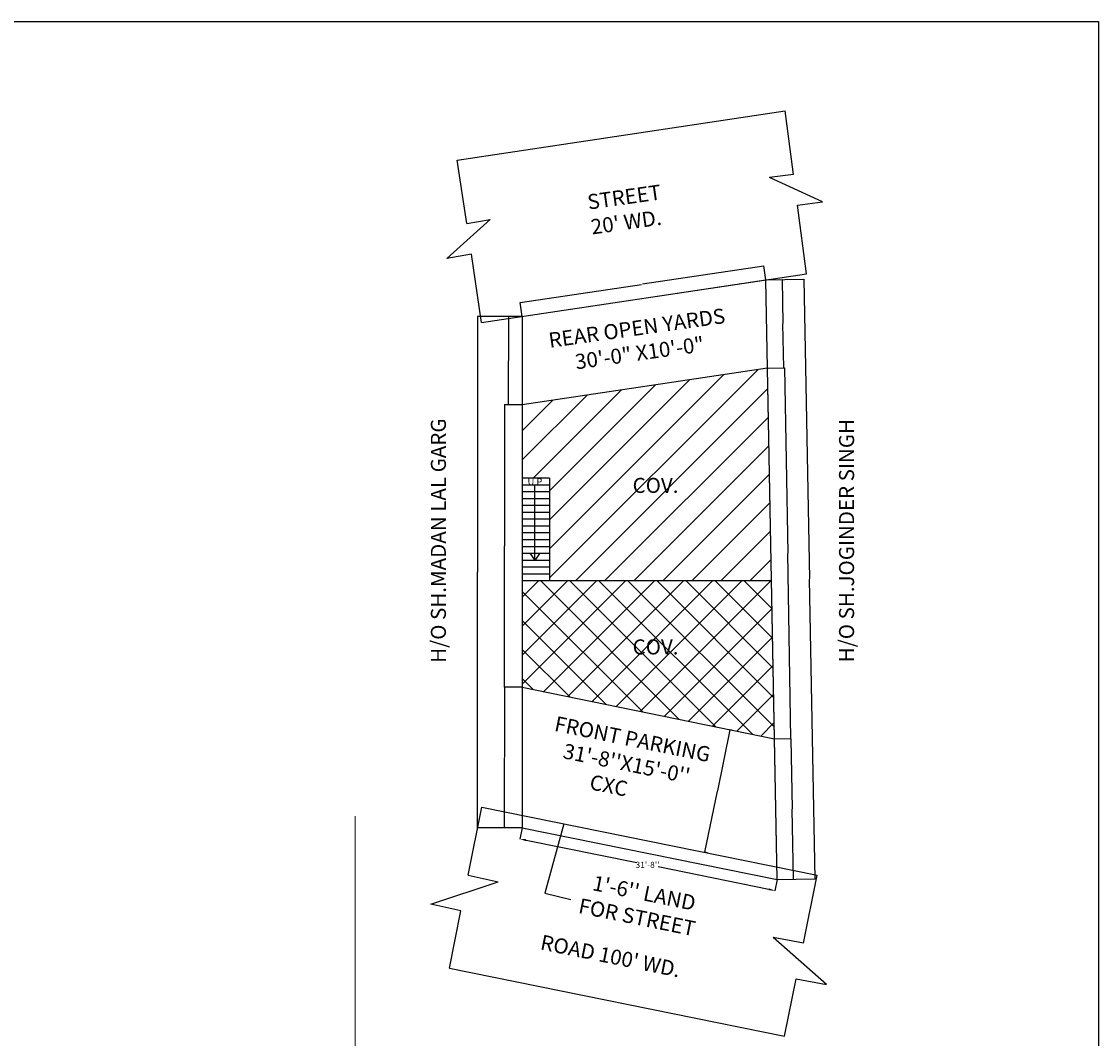
# Model space of a CAD drawing. Units: metres. Extents: x 0 to 97.9, y -13.1 to 46.9.
# Drawn here: x 58 to 97.9, y 9.1 to 46.9 of the extents above; entities that cross this region are included whole.
import ezdxf

# ---------------------------------------------------------------- set-up
doc = ezdxf.new("R2010")
doc.units = ezdxf.units.M
doc.layers.add('FLOOR-GROUND', color=7, linetype='Continuous')
doc.styles.get("Standard").update_dxf_attribs({"font": 'arial.ttf'})
doc.dimstyles.get("Standard").update_dxf_attribs({"dimscale": 0.0254, "dimtxt": 0.25, "dimasz": 0.18, "dimexe": 0.18, "dimexo": 0.0625, "dimgap": 0.09, "dimtad": 0, "dimtih": 1, "dimtoh": 1, "dimzin": 0, "dimdsep": 46, "dimtxsty": 'Standard', "dimcen": 0.09, "dimadec": 0, "dimazin": 0, "dimtfac": 1, "dimtofl": 0, "dimtmove": 0, "dimatfit": 3, "dimfxl": 0, "dimtolj": 1, "dimtzin": 0, "dimarcsym": 0})

# ---------------------------------------------------------------- blocks, each defined once
blk = doc.blocks.new('*D7')
at = {"color": 0, "lineweight": -2, "transparency": 16777216}
for p, q in [((85.529, 37.784), (81.026, 37.109)), ((85.61, 37.273), (85.533, 37.789)), ((76.497, 36.43), (81, 37.105)), ((76.569, 35.918), (76.492, 36.433))]:
    blk.add_line(p, q, dxfattribs=at)
at = {"color": 0, "transparency": 16777216}
for points in [[(85.529, 37.785), (85.529, 37.783), (85.533, 37.785)], [(76.497, 36.43), (76.497, 36.429), (76.493, 36.429)]]:
    blk.add_solid(points, dxfattribs=at)
at = {"layer": 'Defpoints', "color": 0, "transparency": 16777216}
for p in [(85.61, 37.272), (76.493, 36.429), (76.57, 35.916)]:
    blk.add_point(p, dxfattribs=at)
at = {"color": 0, "transparency": 16777216, "insert": (81.013, 37.107), "char_height": 0.00635, "attachment_point": 5}
blk.add_mtext("\\A1;30'-0''", dxfattribs=at)
blk = doc.blocks.new('*D55')
at = {"color": 0, "lineweight": -2, "transparency": 16777216}
for p, q in [((85.612, 37.272), (87.023, 37.298)), ((87.018, 37.294), (87.228, 26.181)), ((87.437, 15.057), (87.228, 26.17)), ((86.031, 15.026), (87.442, 15.052))]:
    blk.add_line(p, q, dxfattribs=at)
at = {"color": 0, "transparency": 16777216}
for points in [[(87.019, 37.294), (87.018, 37.294), (87.018, 37.298)], [(87.438, 15.057), (87.437, 15.057), (87.437, 15.052)]]:
    blk.add_solid(points, dxfattribs=at)
at = {"layer": 'Defpoints', "color": 0, "transparency": 16777216}
for p in [(85.61, 37.272), (86.029, 15.026), (87.437, 15.052)]:
    blk.add_point(p, dxfattribs=at)
at = {"color": 0, "transparency": 16777216, "insert": (87.228, 26.175), "char_height": 0.00635, "attachment_point": 5}
blk.add_mtext("\\A1;73'-0''", dxfattribs=at)
blk = doc.blocks.new('*D8')
at = {"color": 0, "lineweight": -2, "transparency": 16777216}
for p, q in [((76.569, 16.941), (76.485, 16.526)), ((76.71, 16.485), (80.817, 15.653)), ((85.722, 14.659), (81.615, 15.491)), ((86.029, 15.024), (85.945, 14.609))]:
    blk.add_line(p, q, dxfattribs=at)
at = {"color": 0, "transparency": 16777216}
for points in [[(76.718, 16.522), (76.703, 16.448), (76.486, 16.53)], [(85.73, 14.697), (85.714, 14.622), (85.946, 14.614)]]:
    blk.add_solid(points, dxfattribs=at)
at = {"layer": 'Defpoints', "color": 0, "transparency": 16777216}
for p in [(76.57, 16.942), (86.029, 15.026), (85.946, 14.614)]:
    blk.add_point(p, dxfattribs=at)
at = {"color": 0, "transparency": 16777216, "insert": (81.216, 15.572), "char_height": 0.2286, "attachment_point": 5}
blk.add_mtext("\\A1;31'-8''", dxfattribs=at)
blk = doc.blocks.new('*D9')
at = {"color": 0, "lineweight": -2, "transparency": 16777216}
for p, q in [((76.568, 35.916), (74.909, 35.916)), ((74.914, 35.911), (74.914, 26.435)), ((74.914, 16.947), (74.914, 26.424)), ((76.568, 16.942), (74.909, 16.942))]:
    blk.add_line(p, q, dxfattribs=at)
at = {"color": 0, "transparency": 16777216}
for points in [[(74.913, 35.911), (74.914, 35.911), (74.914, 35.916)], [(74.913, 16.947), (74.914, 16.947), (74.914, 16.942)]]:
    blk.add_solid(points, dxfattribs=at)
at = {"layer": 'Defpoints', "color": 0, "transparency": 16777216}
for p in [(74.914, 35.916), (76.57, 35.916), (76.57, 16.942)]:
    blk.add_point(p, dxfattribs=at)
at = {"color": 0, "transparency": 16777216, "insert": (74.914, 26.429), "char_height": 0.00635, "attachment_point": 5}
blk.add_mtext("\\A1;62'-3''", dxfattribs=at)
blk = doc.blocks.new('*D10')
at = {"color": 0, "lineweight": -2, "transparency": 16777216}
for p, q in [((76.568, 35.916), (76.06, 35.916)), ((76.065, 35.911), (76.065, 34.283)), ((76.065, 32.644), (76.065, 34.272)), ((76.568, 32.639), (76.06, 32.639))]:
    blk.add_line(p, q, dxfattribs=at)
at = {"color": 0, "transparency": 16777216}
for points in [[(76.064, 35.911), (76.065, 35.911), (76.065, 35.916)], [(76.064, 32.644), (76.065, 32.644), (76.065, 32.639)]]:
    blk.add_solid(points, dxfattribs=at)
at = {"layer": 'Defpoints', "color": 0, "transparency": 16777216}
for p in [(76.065, 35.916), (76.57, 35.916), (76.57, 32.639)]:
    blk.add_point(p, dxfattribs=at)
at = {"color": 0, "transparency": 16777216, "insert": (76.065, 34.278), "char_height": 0.00635, "attachment_point": 5}
blk.add_mtext("\\A1;10'-0''", dxfattribs=at)
blk = doc.blocks.new('*D56')
at = {"color": 0, "lineweight": -2, "transparency": 16777216}
for p, q in [((85.933, 20.244), (86.538, 20.256)), ((86.534, 20.251), (86.583, 17.654)), ((86.632, 15.042), (86.583, 17.639)), ((86.031, 15.026), (86.637, 15.037))]:
    blk.add_line(p, q, dxfattribs=at)
at = {"color": 0, "transparency": 16777216}
for points in [[(86.535, 20.251), (86.533, 20.251), (86.534, 20.256)], [(86.633, 15.042), (86.631, 15.042), (86.632, 15.037)]]:
    blk.add_solid(points, dxfattribs=at)
at = {"layer": 'Defpoints', "color": 0, "transparency": 16777216}
for p in [(85.931, 20.244), (86.029, 15.026), (86.632, 15.037)]:
    blk.add_point(p, dxfattribs=at)
at = {"color": 0, "transparency": 16777216, "insert": (86.583, 17.646), "char_height": 0.00635, "attachment_point": 5}
blk.add_mtext('\\A1;16\'-10{\\H0.7x;\\S1/2;}"', dxfattribs=at)
blk = doc.blocks.new('*D11')
at = {"color": 0, "lineweight": -2, "transparency": 16777216}
for p, q in [((85.703, 34.001), (86.308, 34.011)), ((86.304, 34.006), (86.419, 27.14)), ((86.534, 20.259), (86.419, 27.125)), ((85.933, 20.244), (86.538, 20.255))]:
    blk.add_line(p, q, dxfattribs=at)
at = {"color": 0, "transparency": 16777216}
for points in [[(86.305, 34.006), (86.303, 34.006), (86.304, 34.011)], [(86.535, 20.259), (86.533, 20.259), (86.534, 20.254)]]:
    blk.add_solid(points, dxfattribs=at)
at = {"layer": 'Defpoints', "color": 0, "transparency": 16777216}
for p in [(85.701, 34.001), (85.931, 20.244), (86.534, 20.254)]:
    blk.add_point(p, dxfattribs=at)
at = {"color": 0, "transparency": 16777216, "insert": (86.419, 27.133), "char_height": 0.00635, "attachment_point": 5}
blk.add_mtext('\\A1;46\'-1{\\H0.7x;\\S1/2;}"', dxfattribs=at)
blk = doc.blocks.new('*D12')
at = {"color": 0, "lineweight": -2, "transparency": 16777216}
for p, q in [((85.612, 37.272), (86.218, 37.283)), ((86.213, 37.278), (86.244, 35.651)), ((86.274, 34.012), (86.244, 35.64)), ((85.673, 33.996), (86.279, 34.008))]:
    blk.add_line(p, q, dxfattribs=at)
at = {"color": 0, "transparency": 16777216}
for points in [[(86.214, 37.279), (86.212, 37.278), (86.213, 37.283)], [(86.275, 34.012), (86.274, 34.012), (86.274, 34.008)]]:
    blk.add_solid(points, dxfattribs=at)
at = {"layer": 'Defpoints', "color": 0, "transparency": 16777216}
for p in [(85.61, 37.272), (86.213, 37.283), (85.672, 33.996)]:
    blk.add_point(p, dxfattribs=at)
at = {"color": 0, "transparency": 16777216, "insert": (86.244, 35.645), "char_height": 0.00635, "attachment_point": 5}
blk.add_mtext("\\A1;10'-0''", dxfattribs=at)
blk = doc.blocks.new('*D57')
at = {"color": 0, "lineweight": -2, "transparency": 16777216}
for p, q in [((76.568, 22.162), (75.903, 22.162)), ((75.907, 22.157), (75.907, 19.56)), ((75.907, 16.947), (75.907, 19.544)), ((76.568, 16.942), (75.903, 16.942))]:
    blk.add_line(p, q, dxfattribs=at)
at = {"color": 0, "transparency": 16777216}
for points in [[(75.907, 22.157), (75.908, 22.157), (75.907, 22.162)], [(75.907, 16.947), (75.908, 16.947), (75.907, 16.942)]]:
    blk.add_solid(points, dxfattribs=at)
at = {"layer": 'Defpoints', "color": 0, "transparency": 16777216}
for p in [(76.57, 22.162), (75.907, 16.942), (76.57, 16.942)]:
    blk.add_point(p, dxfattribs=at)
at = {"color": 0, "transparency": 16777216, "insert": (75.907, 19.552), "char_height": 0.00635, "attachment_point": 5}
blk.add_mtext('\\A1;16\'-10{\\H0.7x;\\S1/2;}"', dxfattribs=at)
blk = doc.blocks.new('*D13')
at = {"color": 0, "lineweight": -2, "transparency": 16777216}
for p, q in [((76.568, 32.639), (75.903, 32.639)), ((75.907, 32.635), (75.907, 27.408)), ((75.907, 22.166), (75.907, 27.393)), ((76.568, 22.162), (75.903, 22.162))]:
    blk.add_line(p, q, dxfattribs=at)
at = {"color": 0, "transparency": 16777216}
for points in [[(75.907, 32.635), (75.908, 32.635), (75.907, 32.639)], [(75.907, 22.166), (75.908, 22.166), (75.907, 22.162)]]:
    blk.add_solid(points, dxfattribs=at)
at = {"layer": 'Defpoints', "color": 0, "transparency": 16777216}
for p in [(76.57, 32.639), (75.907, 22.162), (76.57, 22.162)]:
    blk.add_point(p, dxfattribs=at)
at = {"color": 0, "transparency": 16777216, "insert": (75.907, 27.401), "char_height": 0.00635, "attachment_point": 5}
blk.add_mtext("\\A1;35'-4{\\H0.7x;\\S1/2;}''", dxfattribs=at)
blk = doc.blocks.new('*D4')
at = {"color": 0, "lineweight": -2, "transparency": 16777216}
for p, q in [((84.271, 20.58), (83.811, 18.315)), ((84.364, 20.565), (84.268, 20.585)), ((83.348, 16.04), (83.808, 18.304)), ((83.439, 16.017), (83.343, 16.037))]:
    blk.add_line(p, q, dxfattribs=at)
at = {"color": 0, "transparency": 16777216}
for points in [[(84.27, 20.58), (84.272, 20.579), (84.272, 20.584)], [(83.347, 16.04), (83.349, 16.04), (83.347, 16.036)]]:
    blk.add_solid(points, dxfattribs=at)
at = {"layer": 'Defpoints', "color": 0, "transparency": 16777216}
for p in [(84.366, 20.565), (83.347, 16.036), (83.441, 16.017)]:
    blk.add_point(p, dxfattribs=at)
at = {"color": 0, "transparency": 16777216, "insert": (83.81, 18.31), "char_height": 0.00635, "attachment_point": 5}
blk.add_mtext("\\A1;15'-0''", dxfattribs=at)

msp = doc.modelspace()

# ---------------------------------------------------------------- hatches: boundary and pattern name
h = msp.add_hatch()
h.set_pattern_fill('ANSI31', color=256, scale=6.096, style=0)
h.set_pattern_definition([(45, (-7141.2849, 2618.0985), (-0.53881537, 0.53881537), [])])
h.paths.add_polyline_path([(76.57, 32.639), (76.57, 29.915), (77.586, 29.915), (77.586, 26.105), (85.821, 26.105), (85.672, 33.996)])
h.paths.add_polyline_path([(80.436, 29.055), (82.623, 29.055), (82.623, 30.206), (80.436, 30.206)], flags=24)
h = msp.add_hatch()
h.set_pattern_fill('ANSI37', color=256, scale=6.096, style=0)
h.set_pattern_definition([(45, (-7104.11835, 2596.2997), (-0.53881537, 0.53881537), []), (135, (-7104.11835, 2596.2997), (-0.53881537, -0.53881537), [])])
h.paths.add_polyline_path([(85.931, 20.244), (85.821, 26.105), (84.843, 26.105), (76.57, 26.105), (76.57, 22.162)])
h.paths.add_polyline_path([(80.436, 23.061), (82.623, 23.061), (82.623, 24.212), (80.436, 24.212)], flags=24)

# ---------------------------------------------------------------- linework, layer by layer
for p, q in [((74.158, 41.719), (86.327, 43.543)), ((86.636, 41.18), (86.327, 43.543)), ((74.512, 39.361), (74.158, 41.719)), ((86.636, 41.18), (85.747, 41.069)), ((87.704, 40.163), (85.747, 41.069)), ((86.784, 40.046), (87.704, 40.163)), ((87.118, 37.498), (86.784, 40.046)), ((73.768, 38.072), (75.374, 39.512)), ((74.512, 39.361), (75.374, 39.512)), ((74.682, 38.23), (73.768, 38.072)), ((75.063, 35.69), (74.682, 38.23)), ((75.063, 35.69), (87.118, 37.498)), ((85.672, 33.996), (85.61, 37.272)), ((76.57, 35.916), (76.57, 16.942)), ((85.672, 33.996), (76.57, 32.639)), ((85.931, 20.244), (85.672, 33.994)), ((77.586, 29.915), (76.57, 29.915)), ((76.57, 29.915), (76.57, 26.105)), ((77.586, 29.661), (76.57, 29.661)), ((77.036, 26.867), (77.036, 29.661)), ((77.586, 29.915), (77.586, 26.105)), ((77.586, 29.407), (76.57, 29.407)), ((77.586, 29.153), (76.57, 29.153)), ((77.586, 28.899), (76.57, 28.899)), ((77.586, 28.645), (76.57, 28.645)), ((77.586, 28.391), (76.57, 28.391)), ((77.586, 28.137), (76.57, 28.137)), ((77.586, 27.883), (76.57, 27.883)), ((77.586, 27.629), (76.57, 27.629)), ((77.586, 27.375), (76.57, 27.375)), ((77.586, 27.121), (76.57, 27.121)), ((77.586, 26.867), (76.57, 26.867)), ((77.051, 26.867), (76.878, 27.121)), ((77.051, 26.867), (77.225, 27.121)), ((77.586, 26.613), (76.57, 26.613)), ((77.586, 26.359), (76.57, 26.359)), ((85.821, 26.105), (76.57, 26.105)), ((77.258, 26.105), (76.57, 26.105)), ((76.57, 22.162), (85.931, 20.244)), ((86.029, 15.026), (85.931, 20.244)), ((74.564, 15.185), (75.076, 17.711)), ((75.076, 17.711), (87.514, 15.191)), ((76.57, 16.942), (86.029, 15.026)), ((74.564, 15.185), (75.68, 14.938)), ((87.002, 12.665), (87.514, 15.191)), ((73.183, 14.106), (75.68, 14.938)), ((74.296, 13.86), (73.183, 14.106)), ((73.866, 11.737), (74.296, 13.86)), ((87.002, 12.665), (85.879, 12.872)), ((87.855, 11.134), (85.879, 12.872)), ((73.866, 11.737), (86.304, 9.217)), ((86.304, 9.217), (86.734, 11.34)), ((86.734, 11.34), (87.855, 11.134))]:
    msp.add_line(p, q)
msp.add_lwpolyline([(57.015, 46.858), (97.948, 46.858), (97.948, -0.158), (57.015, -0.158)], close=True)
at = {"layer": 'FLOOR-GROUND', "color": 3, "lineweight": 0}
msp.add_line((85.61, 37.272), (76.57, 35.916), dxfattribs=at)
at = {"layer": 'FLOOR-GROUND', "color": 2, "lineweight": 0}
msp.add_line((86.029, 15.026), (85.61, 37.272), dxfattribs=at)
at = {"layer": 'FLOOR-GROUND', "color": 6, "lineweight": 0}
msp.add_line((76.57, 35.916), (76.57, 16.942), dxfattribs=at)
at = {"layer": 'FLOOR-GROUND', "color": 41, "lineweight": 0}
msp.add_line((70.377, 17.381), (70.377, -13.099), dxfattribs=at)
at = {"layer": 'FLOOR-GROUND', "color": 4, "lineweight": 0}
msp.add_line((76.57, 16.942), (86.029, 15.026), dxfattribs=at)
at = {"layer": 'FLOOR-GROUND', "color": 7, "lineweight": 0}
msp.add_lwpolyline([(76.57, 16.942), (86.029, 15.026), (85.61, 37.272), (76.57, 35.916)], close=True, dxfattribs=at)
at = {"layer": 'FLOOR-GROUND', "color": 30, "lineweight": 0}
msp.add_lwpolyline([(76.57, 16.942), (86.029, 15.026), (85.61, 37.272), (76.57, 35.916)], close=True, dxfattribs=at)
at = {"layer": 'FLOOR-GROUND', "color": 2, "lineweight": 0}
msp.add_lwpolyline([(76.57, 16.942), (86.029, 15.026), (85.61, 37.272), (76.57, 35.916)], close=True, dxfattribs=at)
at = {"layer": 'FLOOR-GROUND', "color": 60, "lineweight": 0}
msp.add_lwpolyline([(85.61, 37.272), (76.57, 35.916), (76.57, 32.639), (85.672, 33.996)], close=True, dxfattribs=at)
at = {"layer": 'FLOOR-GROUND', "color": 10, "lineweight": 0}
msp.add_lwpolyline([(76.57, 22.162), (85.931, 20.244), (85.672, 33.996), (76.57, 32.639)], close=True, dxfattribs=at)
at = {"layer": 'FLOOR-GROUND', "color": 120, "lineweight": 0}
msp.add_lwpolyline([(85.931, 20.244), (76.57, 22.162), (76.57, 16.942), (86.029, 15.026)], close=True, dxfattribs=at)
at = {"layer": 'FLOOR-GROUND', "color": 96, "lineweight": 0}
msp.add_lwpolyline([(76.57, 16.942), (86.029, 15.026)], dxfattribs=at)

# ---------------------------------------------------------------- texts
at = {"lineweight": 30, "char_height": 0.5588, "width": 65.80297, "attachment_point": 1}
for s, insert, rotation in [("\\A1;STREET \\P20' WD.", (78.951, 40.431), 8.0406), ('\\A1;REAR OPEN YARDS ', (77.513, 35.304), 8.0406), ('\\A1;     30\'-0" X10\'-0"', (77.65, 34.384), 8.0406), ("\\A1;FRONT PARKING\\P   31'-8''X15'-0''\\P          CXC", (77.843, 21.094), 348.5312), ("\\A1;  1'-6'' LAND \\PFOR STREET", (78.92, 15.252), 348.5312), ("\\A1;  ROAD 100' WD.", (76.985, 13.053), 348.5312)]:
    msp.add_mtext(s, dxfattribs=dict(at, insert=insert, rotation=rotation))
at = {"char_height": 0.5588, "width": 19.38762, "attachment_point": 2, "rotation": 90}
for s, insert in [('H/O SH.MADAN LAL GARG', (73.18, 27.598)), ('H/O SH.JOGINDER SINGH', (88.323, 27.598))]:
    msp.add_mtext(s, dxfattribs=dict(at, insert=insert))
at = {"lineweight": 30, "insert": (76.768, 29.912), "char_height": 0.254, "width": 32.90148, "attachment_point": 1}
msp.add_mtext('\\A1;U P', dxfattribs=at)
at = {"char_height": 0.5588, "width": 19.38762, "attachment_point": 2}
for insert in [(81.515, 29.928), (81.515, 23.935)]:
    msp.add_mtext('COV.', dxfattribs=dict(at, insert=insert))

# ---------------------------------------------------------------- dimensions: what is measured, and where the dimension line sits
for p1, p2, distance, text, override, picture, middle in [((85.61, 37.272), (76.57, 35.916), -0.519, "30'-0''", {"dimfxl": 1.0625, "dimarcsym": 1}, '*D7', (81.013, 37.107)), ((85.61, 37.272), (86.029, 15.026), 1.408, "73'-0''", {"dimfxl": 1.0625, "dimarcsym": 1}, '*D55', (87.228, 26.175)), ((85.672, 33.996), (85.61, 37.272), -0.603, "10'-0''", {"dimfxl": 1.0625, "dimarcsym": 1}, '*D12', (86.244, 35.645)), ((76.57, 16.942), (76.57, 35.916), 1.656, "62'-3''", {"dimfxl": 1.0625, "dimarcsym": 1}, '*D9', (74.914, 26.429)), ((85.701, 34.001), (85.931, 20.244), 0.603, '46\'-1{\\H0.7x;\\S1/2;}"', {"dimfxl": 1.0625, "dimarcsym": 1}, '*D11', (86.419, 27.133)), ((84.366, 20.565), (83.441, 16.017), -0.096, "15'-0''", {"dimfxl": 1.0625, "dimarcsym": 1}, '*D4', (83.81, 18.31)), ((85.931, 20.244), (86.029, 15.026), 0.603, '16\'-10{\\H0.7x;\\S1/2;}"', {"dimfxl": 1.0625, "dimarcsym": 1}, '*D56', (86.583, 17.646)), ((76.57, 16.942), (86.029, 15.026), -0.42, "31'-8''", {"dimtxt": 9, "dimasz": 9, "dimfxl": 1.0625, "dimarcsym": 1}, '*D8', (81.216, 15.572))]:
    dim = msp.add_aligned_dim(p1=p1, p2=p2, distance=distance, text=text, dimstyle='Standard', override=override)
    dim.commit()
    dim.dimension.update_dxf_attribs({"geometry": picture, "text_midpoint": middle})
for base, p1, p2, text, picture, middle in [((76.065, 35.916), (76.57, 32.639), (76.57, 35.916), "10'-0''", '*D10', (76.065, 34.278)), ((75.907, 22.162), (76.57, 32.639), (76.57, 22.162), "35'-4{\\H0.7x;\\S1/2;}''", '*D13', (75.907, 27.401)), ((75.907, 16.942), (76.57, 22.162), (76.57, 16.942), '16\'-10{\\H0.7x;\\S1/2;}"', '*D57', (75.907, 19.552))]:
    dim = msp.add_linear_dim(base=base, p1=p1, p2=p2, angle=90, text=text, dimstyle='Standard', override={"dimfxl": 1.0625, "dimarcsym": 1})
    dim.commit()
    dim.dimension.update_dxf_attribs({"geometry": picture, "text_midpoint": middle})

# ---------------------------------------------------------------- leaders
msp.add_leader([(78.109, 17.097), (77.407, 14.521), (78.378, 14.289)], dimstyle='Standard', override={"dimgap": 0.09, "dimtad": 0, "dimfxl": 1.0625, "dimarcsym": 1})

doc.saveas('drawing.dxf')
